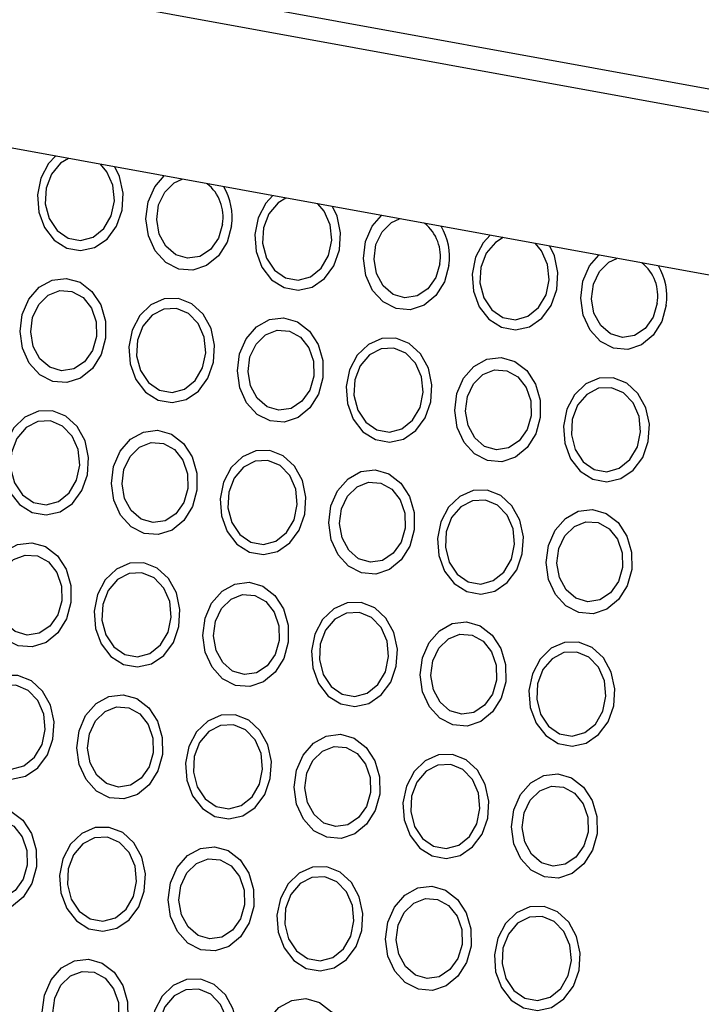
# Model space of a CAD drawing. Units: inches. Extents: x 2 to 154, y 1 to 99.
# Drawn here: x 138 to 138, y 38 to 39 of the extents above; entities that cross this region are included whole.
import ezdxf

# ---------------------------------------------------------------- set-up
doc = ezdxf.new("R2010")
doc.units = ezdxf.units.IN
doc.header["$MEASUREMENT"] = 0
doc.linetypes.add('SLD-Solid', pattern=[0])

msp = doc.modelspace()

# ---------------------------------------------------------------- linework, layer by layer
at = {"color": 7, "linetype": 'SLD-Solid', "lineweight": 25}
for p, q in [((137.2309938, 39.3236044), (141.8829201, 38.475822)), ((141.8736597, 38.4566312), (137.218391, 39.3050227)), ((141.8861313, 38.3102409), (137.1688682, 39.1699306))]:
    msp.add_line(p, q, dxfattribs=at)
at = {"color": 8, "linetype": 'SLD-Solid', "lineweight": 25, "flags": 128}
for points in [[(137.8395401, 39.0477051), (137.8334485, 39.0410545), (137.8266695, 39.028165), (137.8236826, 39.0133379), (137.8248115, 38.9981801), (137.8299339, 38.9843341), (137.8384947, 38.9733003), (137.8495662, 38.9662744), (137.8619486, 38.9640178), (137.8743001, 38.966775), (137.8852822, 38.9742472), (137.8937049, 38.9856247), (137.8986554, 38.9996746), (137.8995973, 39.0148744), (137.8964284, 39.0295768), (137.8923204, 39.0380863)], [(137.8512233, 39.0455759), (137.8442236, 39.0413441), (137.8360768, 39.0317302), (137.8313119, 39.0192218), (137.8305723, 39.0055082), (137.8339581, 38.9924415), (137.8410118, 38.9817865), (137.8507809, 38.9749821), (137.861946, 38.9729473), (137.8729991, 38.975957), (137.8824476, 38.9836046), (137.8890153, 38.9948574), (137.8918152, 39.0081955), (137.8904692, 39.0218176), (137.8851591, 39.0338839), (137.879567, 39.0404105)], [(137.9954597, 38.9859019), (137.9914774, 38.971414), (137.9838505, 38.9592389), (137.9734055, 38.950696), (137.9612742, 38.946711), (137.9487713, 38.9477159), (137.9372517, 38.9536016), (137.9279636, 38.9637305), (137.9219137, 38.9770048), (137.9197574, 38.9919861), (137.9217285, 39.007051), (137.9276134, 39.0205668), (137.9357215, 39.0301767)], [(137.9874347, 38.9874685), (137.983817, 38.9751079), (137.9767801, 38.9651289), (137.9672743, 38.9588791), (137.9565836, 38.9572026), (137.9461518, 38.9603259), (137.9373876, 38.9678271), (137.9314748, 38.9786931), (137.929212, 38.9914565), (137.9309047, 39.0043935), (137.9363243, 39.0157568), (137.9447389, 39.0240118), (137.9516524, 39.0272734)], [(138.0319028, 39.0126483), (138.0258112, 39.0059977), (138.0190322, 38.9931081), (138.0160453, 38.9782811), (138.0171742, 38.9631233), (138.0222966, 38.9492772), (138.0308574, 38.9382434), (138.0419289, 38.9312175), (138.0543113, 38.9289609), (138.0666628, 38.9317181), (138.077645, 38.9391904), (138.0860676, 38.9505679), (138.0910181, 38.9646178), (138.09196, 38.9798175), (138.0887911, 38.99452), (138.0846831, 39.0030295)], [(138.043586, 39.0105191), (138.0365863, 39.0062873), (138.0284396, 38.9966734), (138.0236746, 38.984165), (138.0229351, 38.9704514), (138.0263208, 38.9573847), (138.0333745, 38.9467297), (138.0431436, 38.9399253), (138.0543087, 38.9378905), (138.0653618, 38.9409002), (138.0748103, 38.9485478), (138.081378, 38.9598006), (138.0841779, 38.9731387), (138.0828319, 38.9867608), (138.0775218, 38.9988271), (138.0719297, 39.0053537)], [(138.1878224, 38.9508451), (138.1838401, 38.9363571), (138.1762132, 38.924182), (138.1657682, 38.9156391), (138.1536369, 38.9116542), (138.141134, 38.9126591), (138.1296144, 38.9185448), (138.1203263, 38.9286737), (138.1142764, 38.941948), (138.1121201, 38.9569293), (138.1140912, 38.9719941), (138.1199761, 38.98551), (138.1280842, 38.9951199)], [(138.1797974, 38.9524117), (138.1761797, 38.9400511), (138.1691428, 38.930072), (138.159637, 38.9238222), (138.1489463, 38.9221458), (138.1385145, 38.925269), (138.1297503, 38.9327702), (138.1238375, 38.9436363), (138.1215747, 38.9563997), (138.1232674, 38.9693366), (138.128687, 38.9806999), (138.1371016, 38.9889549), (138.1440151, 38.9922166)], [(138.2242655, 38.9775915), (138.2181739, 38.9709408), (138.2113949, 38.9580513), (138.208408, 38.9432243), (138.2095369, 38.9280665), (138.2146593, 38.9142204), (138.2232201, 38.9031866), (138.2342916, 38.8961607), (138.246674, 38.8939041), (138.2590255, 38.8966613), (138.2700077, 38.9041336), (138.2784303, 38.9155111), (138.2833808, 38.929561), (138.2843227, 38.9447607), (138.2811538, 38.9594632), (138.2770458, 38.9679726)], [(138.2359487, 38.9754623), (138.2289491, 38.9712305), (138.2208023, 38.9616166), (138.2160373, 38.9491082), (138.2152978, 38.9353946), (138.2186835, 38.9223279), (138.2257372, 38.9116729), (138.2355063, 38.9048685), (138.2466714, 38.9028337), (138.2577245, 38.9058434), (138.267173, 38.913491), (138.2737407, 38.9247438), (138.2765406, 38.9380819), (138.2751946, 38.951704), (138.2698845, 38.9637703), (138.2642924, 38.9702968)], [(138.3801851, 38.9157883), (138.3762028, 38.9013003), (138.3685759, 38.8891252), (138.3581309, 38.8805823), (138.3459996, 38.8765974), (138.3334967, 38.8776023), (138.3219771, 38.883488), (138.312689, 38.8936169), (138.3066391, 38.9068912), (138.3044828, 38.9218725), (138.3064539, 38.9369373), (138.3123388, 38.9504532), (138.3204469, 38.9600631)], [(138.3721601, 38.9173549), (138.3685424, 38.9049943), (138.3615055, 38.8950152), (138.3519998, 38.8887654), (138.341309, 38.887089), (138.3308772, 38.8902122), (138.322113, 38.8977134), (138.3162003, 38.9085795), (138.3139374, 38.9213429), (138.3156301, 38.9342798), (138.3210497, 38.9456431), (138.3294643, 38.9538981), (138.3363778, 38.9571598)]]:
    msp.add_lwpolyline(points, dxfattribs=at)
at = {"color": 7, "linetype": 'SLD-Solid', "lineweight": 25, "flags": 128}
for points in [[(137.8839677, 38.886413), (137.8799854, 38.871925), (137.8723585, 38.8597499), (137.8619134, 38.851207), (137.8497822, 38.8472221), (137.8372793, 38.8482269), (137.8257596, 38.8541127), (137.8164716, 38.8642416), (137.8104216, 38.8775159), (137.8082654, 38.8924972), (137.8102365, 38.907562), (137.8161213, 38.9210779), (137.8252822, 38.9315801), (137.8367265, 38.9379307), (137.8492139, 38.9394413), (137.8613912, 38.9359484), (137.8719389, 38.9278303), (137.879714, 38.9159669), (137.8838738, 38.9016438), (137.8839677, 38.886413)], [(137.8759427, 38.8879796), (137.8723249, 38.875619), (137.865288, 38.8656399), (137.8557823, 38.8593901), (137.8450916, 38.8577137), (137.8346597, 38.8608369), (137.8258956, 38.8683381), (137.8199828, 38.8792042), (137.81772, 38.8919676), (137.8194126, 38.9049045), (137.8248323, 38.9162678), (137.8332468, 38.9245228), (137.84352, 38.9285546), (137.8542642, 38.9278187), (137.8640285, 38.9224144), (137.871494, 38.9130717), (137.8756527, 38.9010523), (137.8759427, 38.8879796)], [(137.9485219, 38.9215031), (137.9359839, 38.9212494), (137.9241558, 38.9160639), (137.9143192, 38.9065087), (137.9075402, 38.8936192), (137.9045533, 38.8787922), (137.9056822, 38.8636343), (137.9108046, 38.8497883), (137.9193654, 38.8387545), (137.9304368, 38.8317286), (137.9428193, 38.829472), (137.9551708, 38.8322292), (137.9661529, 38.8397014), (137.9745756, 38.851079), (137.9795261, 38.8651289), (137.9804679, 38.8803286), (137.977299, 38.8950311), (137.9703629, 38.907643), (137.960411, 38.9167977), (137.9485219, 38.9215031)], [(137.9468242, 38.9127152), (137.9355227, 38.9122193), (137.9250943, 38.9067984), (137.9169475, 38.8971845), (137.9121826, 38.8846761), (137.911443, 38.8709625), (137.9148287, 38.8578958), (137.9218825, 38.8472407), (137.9316515, 38.8404363), (137.9428166, 38.8384016), (137.9538698, 38.8414113), (137.9633183, 38.8490589), (137.969886, 38.8603116), (137.9726859, 38.8736498), (137.9713399, 38.8872718), (137.9660297, 38.8993382), (137.9574726, 38.9082191), (137.9468242, 38.9127152)], [(138.0763304, 38.8513562), (138.0723481, 38.8368682), (138.0647212, 38.8246931), (138.0542761, 38.8161502), (138.0421449, 38.8121653), (138.029642, 38.8131701), (138.0181223, 38.8190559), (138.0088343, 38.8291847), (138.0027843, 38.8424591), (138.0006281, 38.8574404), (138.0025992, 38.8725052), (138.008484, 38.8860211), (138.017645, 38.8965233), (138.0290892, 38.9028738), (138.0415766, 38.9043845), (138.0537539, 38.9008915), (138.0643016, 38.8927735), (138.0720767, 38.8809101), (138.0762365, 38.866587), (138.0763304, 38.8513562)], [(138.0683054, 38.8529228), (138.0646876, 38.8405622), (138.0576507, 38.8305831), (138.048145, 38.8243333), (138.0374543, 38.8226568), (138.0270224, 38.8257801), (138.0182583, 38.8332813), (138.0123455, 38.8441474), (138.0100827, 38.8569108), (138.0117753, 38.8698477), (138.017195, 38.881211), (138.0256096, 38.889466), (138.0358827, 38.8934978), (138.0466269, 38.8927619), (138.0563912, 38.8873576), (138.0638568, 38.8780149), (138.0680154, 38.8659955), (138.0683054, 38.8529228)], [(138.1408846, 38.8864463), (138.1283466, 38.8861925), (138.1165185, 38.8810071), (138.1066819, 38.8714519), (138.0999029, 38.8585624), (138.096916, 38.8437353), (138.0980449, 38.8285775), (138.1031673, 38.8147315), (138.1117281, 38.8036977), (138.1227996, 38.7966718), (138.135182, 38.7944152), (138.1475335, 38.7971724), (138.1585156, 38.8046446), (138.1669383, 38.8160222), (138.1718888, 38.830072), (138.1728306, 38.8452718), (138.1696618, 38.8599742), (138.1627256, 38.8725862), (138.1527737, 38.8817409), (138.1408846, 38.8864463)], [(138.139187, 38.8776584), (138.1278854, 38.8771625), (138.117457, 38.8717415), (138.1093102, 38.8621277), (138.1045453, 38.8496193), (138.1038057, 38.8359057), (138.1071914, 38.822839), (138.1142452, 38.8121839), (138.1240142, 38.8053795), (138.1351793, 38.8033448), (138.1462325, 38.8063544), (138.155681, 38.8140021), (138.1622487, 38.8252548), (138.1650486, 38.8385929), (138.1637026, 38.852215), (138.1583925, 38.8642813), (138.1498353, 38.8731623), (138.139187, 38.8776584)], [(138.2686931, 38.8162993), (138.2647108, 38.8018114), (138.2570839, 38.7896363), (138.2466388, 38.7810934), (138.2345076, 38.7771085), (138.2220047, 38.7781133), (138.2104851, 38.7839991), (138.201197, 38.7941279), (138.195147, 38.8074022), (138.1929908, 38.8223836), (138.1949619, 38.8374484), (138.2008467, 38.8509643), (138.2100077, 38.8614665), (138.2214519, 38.867817), (138.2339393, 38.8693277), (138.2461166, 38.8658347), (138.2566643, 38.8577167), (138.2644394, 38.8458533), (138.2685992, 38.8315302), (138.2686931, 38.8162993)], [(138.2606681, 38.8178659), (138.2570504, 38.8055054), (138.2500134, 38.7955263), (138.2405077, 38.7892765), (138.229817, 38.7876), (138.2193851, 38.7907233), (138.210621, 38.7982245), (138.2047082, 38.8090905), (138.2024454, 38.8218539), (138.2041381, 38.8347909), (138.2095577, 38.8461542), (138.2179723, 38.8544092), (138.2282454, 38.858441), (138.2389896, 38.857705), (138.2487539, 38.8523008), (138.2562195, 38.8429581), (138.2603781, 38.8309387), (138.2606681, 38.8178659)], [(138.3332473, 38.8513895), (138.3207093, 38.8511357), (138.3088812, 38.8459503), (138.2990446, 38.8363951), (138.2922656, 38.8235056), (138.2892787, 38.8086785), (138.2904076, 38.7935207), (138.29553, 38.7796747), (138.3040908, 38.7686409), (138.3151623, 38.761615), (138.3275447, 38.7593584), (138.3398962, 38.7621156), (138.3508783, 38.7695878), (138.359301, 38.7809653), (138.3642515, 38.7950152), (138.3651933, 38.810215), (138.3620245, 38.8249174), (138.3550883, 38.8375294), (138.3451364, 38.8466841), (138.3332473, 38.8513895)], [(138.3315497, 38.8426016), (138.3202481, 38.8421057), (138.3098197, 38.8366847), (138.3016729, 38.8270708), (138.296908, 38.8145624), (138.2961684, 38.8008488), (138.2995541, 38.7877822), (138.3066079, 38.7771271), (138.316377, 38.7703227), (138.327542, 38.7682879), (138.3385952, 38.7712976), (138.3480437, 38.7789453), (138.3546114, 38.790198), (138.3574113, 38.8035361), (138.3560653, 38.8171582), (138.3507552, 38.8292245), (138.3421981, 38.8381055), (138.3315497, 38.8426016)], [(137.8370298, 38.8220142), (137.8244919, 38.8217604), (137.8126637, 38.816575), (137.8028272, 38.8070198), (137.7960481, 38.7941303), (137.7930612, 38.7793032), (137.7941901, 38.7641454), (137.7993125, 38.7502994), (137.8078733, 38.7392656), (137.8189448, 38.7322397), (137.8313272, 38.7299831), (137.8436787, 38.7327403), (137.8546609, 38.7402125), (137.8630836, 38.75159), (137.868034, 38.7656399), (137.8689759, 38.7808397), (137.865807, 38.7955421), (137.8588708, 38.8081541), (137.8489189, 38.8173088), (137.8370298, 38.8220142)], [(137.8353322, 38.8132263), (137.8240307, 38.8127304), (137.8136023, 38.8073094), (137.8054555, 38.7976955), (137.8006905, 38.7851871), (137.799951, 38.7714735), (137.8033367, 38.7584069), (137.8103904, 38.7477518), (137.8201595, 38.7409474), (137.8313246, 38.7389126), (137.8423778, 38.7419223), (137.8518262, 38.74957), (137.8583939, 38.7608227), (137.8611938, 38.7741608), (137.8598478, 38.7877829), (137.8545377, 38.7998492), (137.8459806, 38.8087302), (137.8353322, 38.8132263)], [(137.9648383, 38.7518672), (137.960856, 38.7373793), (137.9532291, 38.7252042), (137.9427841, 38.7166613), (137.9306528, 38.7126763), (137.9181499, 38.7136812), (137.9066303, 38.719567), (137.8973423, 38.7296958), (137.8912923, 38.7429701), (137.889136, 38.7579514), (137.8911071, 38.7730163), (137.896992, 38.7865321), (137.9061529, 38.7970344), (137.9175971, 38.8033849), (137.9300845, 38.8048956), (137.9422619, 38.8014026), (137.9528096, 38.7932846), (137.9605846, 38.7814212), (137.9647445, 38.767098), (137.9648383, 38.7518672)], [(137.9568134, 38.7534338), (137.9531956, 38.7410732), (137.9461587, 38.7310942), (137.936653, 38.7248444), (137.9259623, 38.7231679), (137.9155304, 38.7262912), (137.9067662, 38.7337924), (137.9008535, 38.7446584), (137.8985906, 38.7574218), (137.9002833, 38.7703588), (137.9057029, 38.7817221), (137.9141175, 38.7899771), (137.9243906, 38.7940089), (137.9351349, 38.7932729), (137.9448991, 38.7878687), (137.9523647, 38.778526), (137.9565233, 38.7665066), (137.9568134, 38.7534338)], [(138.0293926, 38.7869574), (138.0168546, 38.7867036), (138.0050264, 38.7815182), (137.9951899, 38.771963), (137.9884108, 38.7590734), (137.9854239, 38.7442464), (137.9865528, 38.7290886), (137.9916752, 38.7152425), (138.000236, 38.7042087), (138.0113075, 38.6971829), (138.0236899, 38.6949262), (138.0360414, 38.6976834), (138.0470236, 38.7051557), (138.0554463, 38.7165332), (138.0603968, 38.7305831), (138.0613386, 38.7457829), (138.0581697, 38.7604853), (138.0512335, 38.7730972), (138.0412817, 38.7822519), (138.0293926, 38.7869574)], [(138.0276949, 38.7781695), (138.0163934, 38.7776736), (138.005965, 38.7722526), (137.9978182, 38.7626387), (137.9930532, 38.7501303), (137.9923137, 38.7364167), (137.9956994, 38.72335), (138.0027531, 38.712695), (138.0125222, 38.7058906), (138.0236873, 38.7038558), (138.0347405, 38.7068655), (138.0441889, 38.7145131), (138.0507566, 38.7257659), (138.0535565, 38.739104), (138.0522105, 38.7527261), (138.0469004, 38.7647924), (138.0383433, 38.7736733), (138.0276949, 38.7781695)], [(138.157201, 38.7168104), (138.1532187, 38.7023225), (138.1455918, 38.6901474), (138.1351468, 38.6816045), (138.1230155, 38.6776195), (138.1105127, 38.6786244), (138.098993, 38.6845101), (138.089705, 38.694639), (138.083655, 38.7079133), (138.0814987, 38.7228946), (138.0834698, 38.7379595), (138.0893547, 38.7514753), (138.0985156, 38.7619776), (138.1099599, 38.7683281), (138.1224472, 38.7698387), (138.1346246, 38.7663458), (138.1451723, 38.7582278), (138.1529473, 38.7463644), (138.1571072, 38.7320412), (138.157201, 38.7168104)], [(138.1491761, 38.718377), (138.1455583, 38.7060164), (138.1385214, 38.6960374), (138.1290157, 38.6897876), (138.118325, 38.6881111), (138.1078931, 38.6912344), (138.099129, 38.6987356), (138.0932162, 38.7096016), (138.0909533, 38.722365), (138.092646, 38.7353019), (138.0980656, 38.7466653), (138.1064802, 38.7549202), (138.1167534, 38.758952), (138.1274976, 38.7582161), (138.1372618, 38.7528118), (138.1447274, 38.7434691), (138.148886, 38.7314498), (138.1491761, 38.718377)], [(138.2217553, 38.7519005), (138.2092173, 38.7516468), (138.1973891, 38.7464613), (138.1875526, 38.7369061), (138.1807735, 38.7240166), (138.1777866, 38.7091896), (138.1789156, 38.6940318), (138.184038, 38.6801857), (138.1925987, 38.6691519), (138.2036702, 38.662126), (138.2160526, 38.6598694), (138.2284042, 38.6626266), (138.2393863, 38.6700989), (138.247809, 38.6814764), (138.2527595, 38.6955263), (138.2537013, 38.710726), (138.2505324, 38.7254285), (138.2435962, 38.7380404), (138.2336444, 38.7471951), (138.2217553, 38.7519005)], [(138.2200576, 38.7431127), (138.2087561, 38.7426168), (138.1983277, 38.7371958), (138.1901809, 38.7275819), (138.185416, 38.7150735), (138.1846764, 38.7013599), (138.1880621, 38.6882932), (138.1951158, 38.6776382), (138.2048849, 38.6708338), (138.21605, 38.668799), (138.2271032, 38.6718087), (138.2365516, 38.6794563), (138.2431193, 38.6907091), (138.2459193, 38.7040472), (138.2445733, 38.7176693), (138.2392631, 38.7297356), (138.230706, 38.7386165), (138.2200576, 38.7431127)], [(138.3495638, 38.6817536), (138.3455815, 38.6672656), (138.3379545, 38.6550905), (138.3275095, 38.6465476), (138.3153783, 38.6425627), (138.3028754, 38.6435676), (138.2913557, 38.6494533), (138.2820677, 38.6595822), (138.2760177, 38.6728565), (138.2738615, 38.6878378), (138.2758326, 38.7029026), (138.2817174, 38.7164185), (138.2908783, 38.7269207), (138.3023226, 38.7332713), (138.31481, 38.7347819), (138.3269873, 38.731289), (138.337535, 38.7231709), (138.34531, 38.7113076), (138.3494699, 38.6969844), (138.3495638, 38.6817536)], [(138.3415388, 38.6833202), (138.337921, 38.6709596), (138.3308841, 38.6609805), (138.3213784, 38.6547307), (138.3106877, 38.6530543), (138.3002558, 38.6561775), (138.2914917, 38.6636787), (138.2855789, 38.6745448), (138.283316, 38.6873082), (138.2850087, 38.7002451), (138.2904283, 38.7116084), (138.2988429, 38.7198634), (138.3091161, 38.7238952), (138.3198603, 38.7231593), (138.3296246, 38.717755), (138.3370901, 38.7084123), (138.3412488, 38.696393), (138.3415388, 38.6833202)], [(137.8533463, 38.6523783), (137.849364, 38.6378903), (137.8417371, 38.6257152), (137.8312921, 38.6171723), (137.8191608, 38.6131874), (137.8066579, 38.6141923), (137.7951383, 38.620078), (137.7858502, 38.6302069), (137.7798003, 38.6434812), (137.777644, 38.6584625), (137.7796151, 38.6735273), (137.7855, 38.6870432), (137.7946609, 38.6975454), (137.8061051, 38.703896), (137.8185925, 38.7054066), (137.8307698, 38.7019137), (137.8413175, 38.6937956), (137.8490926, 38.6819323), (137.8532524, 38.6676091), (137.8533463, 38.6523783)], [(137.8453213, 38.6539449), (137.8417036, 38.6415843), (137.8346666, 38.6316052), (137.8251609, 38.6253554), (137.8144702, 38.623679), (137.8040384, 38.6268022), (137.7952742, 38.6343034), (137.7893614, 38.6451695), (137.7870986, 38.6579329), (137.7887913, 38.6708698), (137.7942109, 38.6822331), (137.8026255, 38.6904881), (137.8128986, 38.6945199), (137.8236428, 38.693784), (137.8334071, 38.6883797), (137.8408727, 38.679037), (137.8450313, 38.6670176), (137.8453213, 38.6539449)], [(137.9179005, 38.6874684), (137.9053625, 38.6872147), (137.8935344, 38.6820292), (137.8836978, 38.672474), (137.8769188, 38.6595845), (137.8739319, 38.6447575), (137.8750608, 38.6295996), (137.8801832, 38.6157536), (137.888744, 38.6047198), (137.8998155, 38.5976939), (137.9121979, 38.5954373), (137.9245494, 38.5981945), (137.9355315, 38.6056667), (137.9439542, 38.6170443), (137.9489047, 38.6310942), (137.9498466, 38.6462939), (137.9466777, 38.6609964), (137.9397415, 38.6736083), (137.9297896, 38.682763), (137.9179005, 38.6874684)], [(137.9162029, 38.6786805), (137.9049013, 38.6781846), (137.8944729, 38.6727637), (137.8863261, 38.6631498), (137.8815612, 38.6506414), (137.8808216, 38.6369278), (137.8842074, 38.6238611), (137.8912611, 38.613206), (137.9010302, 38.6064017), (137.9121953, 38.6043669), (137.9232484, 38.6073766), (137.9326969, 38.6150242), (137.9392646, 38.626277), (137.9420645, 38.6396151), (137.9407185, 38.6532371), (137.9354084, 38.6653035), (137.9268513, 38.6741844), (137.9162029, 38.6786805)], [(138.045709, 38.6173215), (138.0417267, 38.6028335), (138.0340998, 38.5906584), (138.0236548, 38.5821155), (138.0115235, 38.5781306), (137.9990206, 38.5791354), (137.987501, 38.5850212), (137.9782129, 38.5951501), (137.972163, 38.6084244), (137.9700067, 38.6234057), (137.9719778, 38.6384705), (137.9778627, 38.6519864), (137.9870236, 38.6624886), (137.9984678, 38.6688392), (138.0109552, 38.6703498), (138.0231326, 38.6668568), (138.0336803, 38.6587388), (138.0414553, 38.6468754), (138.0456151, 38.6325523), (138.045709, 38.6173215)], [(138.037684, 38.6188881), (138.0340663, 38.6065275), (138.0270294, 38.5965484), (138.0175236, 38.5902986), (138.0068329, 38.5886221), (137.9964011, 38.5917454), (137.9876369, 38.5992466), (137.9817241, 38.6101127), (137.9794613, 38.6228761), (137.981154, 38.635813), (137.9865736, 38.6471763), (137.9949882, 38.6554313), (138.0052613, 38.6594631), (138.0160056, 38.6587272), (138.0257698, 38.6533229), (138.0332354, 38.6439802), (138.037394, 38.6319608), (138.037684, 38.6188881)], [(138.1102632, 38.6524116), (138.0977253, 38.6521579), (138.0858971, 38.6469724), (138.0760605, 38.6374172), (138.0692815, 38.6245277), (138.0662946, 38.6097007), (138.0674235, 38.5945428), (138.0725459, 38.5806968), (138.0811067, 38.569663), (138.0921782, 38.5626371), (138.1045606, 38.5603805), (138.1169121, 38.5631377), (138.1278943, 38.5706099), (138.1363169, 38.5819875), (138.1412674, 38.5960374), (138.1422093, 38.6112371), (138.1390404, 38.6259396), (138.1321042, 38.6385515), (138.1221523, 38.6477062), (138.1102632, 38.6524116)], [(138.1085656, 38.6436237), (138.097264, 38.6431278), (138.0868356, 38.6377069), (138.0786889, 38.628093), (138.0739239, 38.6155846), (138.0731844, 38.601871), (138.0765701, 38.5888043), (138.0836238, 38.5781492), (138.0933929, 38.5713448), (138.104558, 38.5693101), (138.1156111, 38.5723197), (138.1250596, 38.5799674), (138.1316273, 38.5912201), (138.1344272, 38.6045582), (138.1330812, 38.6181803), (138.1277711, 38.6302466), (138.119214, 38.6391276), (138.1085656, 38.6436237)], [(138.2380717, 38.5822647), (138.2340894, 38.5677767), (138.2264625, 38.5556016), (138.2160175, 38.5470587), (138.2038862, 38.5430738), (138.1913833, 38.5440786), (138.1798637, 38.5499644), (138.1705756, 38.5600932), (138.1645257, 38.5733676), (138.1623694, 38.5883489), (138.1643405, 38.6034137), (138.1702254, 38.6169296), (138.1793863, 38.6274318), (138.1908305, 38.6337823), (138.2033179, 38.635293), (138.2154953, 38.6318), (138.226043, 38.623682), (138.233818, 38.6118186), (138.2379779, 38.5974955), (138.2380717, 38.5822647)], [(138.2300467, 38.5838313), (138.226429, 38.5714707), (138.2193921, 38.5614916), (138.2098863, 38.5552418), (138.1991956, 38.5535653), (138.1887638, 38.5566886), (138.1799996, 38.5641898), (138.1740869, 38.5750559), (138.171824, 38.5878192), (138.1735167, 38.6007562), (138.1789363, 38.6121195), (138.1873509, 38.6203745), (138.197624, 38.6244063), (138.2083683, 38.6236704), (138.2181325, 38.6182661), (138.2255981, 38.6089234), (138.2297567, 38.596904), (138.2300467, 38.5838313)], [(138.3026259, 38.6173548), (138.290088, 38.617101), (138.2782598, 38.6119156), (138.2684233, 38.6023604), (138.2616442, 38.5894709), (138.2586573, 38.5746438), (138.2597862, 38.559486), (138.2649086, 38.54564), (138.2734694, 38.5346062), (138.2845409, 38.5275803), (138.2969233, 38.5253237), (138.3092748, 38.5280809), (138.320257, 38.5355531), (138.3286796, 38.5469306), (138.3336301, 38.5609805), (138.334572, 38.5761803), (138.3314031, 38.5908827), (138.3244669, 38.6034947), (138.314515, 38.6126494), (138.3026259, 38.6173548)], [(138.3009283, 38.6085669), (138.2896267, 38.608071), (138.2791984, 38.60265), (138.2710516, 38.5930362), (138.2662866, 38.5805277), (138.2655471, 38.5668142), (138.2689328, 38.5537475), (138.2759865, 38.5430924), (138.2857556, 38.536288), (138.2969207, 38.5342533), (138.3079738, 38.5372629), (138.3174223, 38.5449106), (138.32399, 38.5561633), (138.3267899, 38.5695014), (138.3254439, 38.5831235), (138.3201338, 38.5951898), (138.3115767, 38.6040708), (138.3009283, 38.6085669)], [(137.8064085, 38.5879795), (137.7938705, 38.5877257), (137.7820424, 38.5825403), (137.7722058, 38.5729851), (137.7654268, 38.5600956), (137.7624399, 38.5452685), (137.7635688, 38.5301107), (137.7686912, 38.5162647), (137.777252, 38.5052309), (137.7883234, 38.498205), (137.8007059, 38.4959484), (137.8130574, 38.4987056), (137.8240395, 38.5061778), (137.8324622, 38.5175553), (137.8374127, 38.5316052), (137.8383545, 38.546805), (137.8351856, 38.5615074), (137.8282494, 38.5741194), (137.8182976, 38.5832741), (137.8064085, 38.5879795)], [(137.8047108, 38.5791916), (137.7934093, 38.5786957), (137.7829809, 38.5732747), (137.7748341, 38.5636609), (137.7700692, 38.5511524), (137.7693296, 38.5374388), (137.7727153, 38.5243722), (137.779769, 38.5137171), (137.7895381, 38.5069127), (137.8007032, 38.504878), (137.8117564, 38.5078876), (137.8212049, 38.5155353), (137.8277725, 38.526788), (137.8305725, 38.5401261), (137.8292265, 38.5537482), (137.8239163, 38.5658145), (137.8153592, 38.5746955), (137.8047108, 38.5791916)], [(137.934217, 38.5178325), (137.9302347, 38.5033446), (137.9226078, 38.4911695), (137.9121627, 38.4826266), (137.9000315, 38.4786416), (137.8875286, 38.4796465), (137.8760089, 38.4855323), (137.8667209, 38.4956611), (137.8606709, 38.5089354), (137.8585147, 38.5239167), (137.8604858, 38.5389816), (137.8663706, 38.5524975), (137.8755315, 38.5629997), (137.8869758, 38.5693502), (137.8994632, 38.5708609), (137.9116405, 38.5673679), (137.9221882, 38.5592499), (137.9299633, 38.5473865), (137.9341231, 38.5330633), (137.934217, 38.5178325)], [(137.926192, 38.5193991), (137.9225742, 38.5070385), (137.9155373, 38.4970595), (137.9060316, 38.4908097), (137.8953409, 38.4891332), (137.884909, 38.4922565), (137.8761449, 38.4997577), (137.8702321, 38.5106237), (137.8679693, 38.5233871), (137.8696619, 38.5363241), (137.8750816, 38.5476874), (137.8834961, 38.5559424), (137.8937693, 38.5599742), (137.9045135, 38.5592382), (137.9142778, 38.553834), (137.9217433, 38.5444913), (137.925902, 38.5324719), (137.926192, 38.5193991)], [(137.9987712, 38.5529227), (137.9862332, 38.5526689), (137.9744051, 38.5474835), (137.9645685, 38.5379283), (137.9577895, 38.5250388), (137.9548026, 38.5102117), (137.9559315, 38.4950539), (137.9610539, 38.4812079), (137.9696147, 38.4701741), (137.9806862, 38.4631482), (137.9930686, 38.4608916), (138.0054201, 38.4636488), (138.0164022, 38.471121), (138.0248249, 38.4824985), (138.0297754, 38.4965484), (138.0307172, 38.5117482), (138.0275483, 38.5264506), (138.0206122, 38.5390625), (138.0106603, 38.5482172), (137.9987712, 38.5529227)], [(137.9970735, 38.5441348), (137.985772, 38.5436389), (137.9753436, 38.5382179), (137.9671968, 38.528604), (137.9624319, 38.5160956), (137.9616923, 38.502382), (137.965078, 38.4893153), (137.9721318, 38.4786603), (137.9819008, 38.4718559), (137.9930659, 38.4698211), (138.0041191, 38.4728308), (138.0135676, 38.4804785), (138.0201353, 38.4917312), (138.0229352, 38.5050693), (138.0215892, 38.5186914), (138.016279, 38.5307577), (138.0077219, 38.5396387), (137.9970735, 38.5441348)], [(138.1265797, 38.4827757), (138.1225974, 38.4682878), (138.1149705, 38.4561127), (138.1045254, 38.4475698), (138.0923942, 38.4435848), (138.0798913, 38.4445897), (138.0683716, 38.4504754), (138.0590836, 38.4606043), (138.0530336, 38.4738786), (138.0508774, 38.4888599), (138.0528485, 38.5039248), (138.0587333, 38.5174406), (138.0678943, 38.5279429), (138.0793385, 38.5342934), (138.0918259, 38.535804), (138.1040032, 38.5323111), (138.1145509, 38.5241931), (138.122326, 38.5123297), (138.1264858, 38.4980065), (138.1265797, 38.4827757)], [(138.1185547, 38.4843423), (138.1149369, 38.4719817), (138.1079, 38.4620027), (138.0983943, 38.4557529), (138.0877036, 38.4540764), (138.0772717, 38.4571997), (138.0685076, 38.4647009), (138.0625948, 38.4755669), (138.060332, 38.4883303), (138.0620246, 38.5012673), (138.0674443, 38.5126306), (138.0758589, 38.5208856), (138.086132, 38.5249173), (138.0968762, 38.5241814), (138.1066405, 38.5187772), (138.1141061, 38.5094345), (138.1182647, 38.4974151), (138.1185547, 38.4843423)], [(138.1911339, 38.5178659), (138.1785959, 38.5176121), (138.1667678, 38.5124267), (138.1569312, 38.5028715), (138.1501522, 38.4899819), (138.1471653, 38.4751549), (138.1482942, 38.4599971), (138.1534166, 38.446151), (138.1619774, 38.4351172), (138.1730489, 38.4280913), (138.1854313, 38.4258347), (138.1977828, 38.4285919), (138.2087649, 38.4360642), (138.2171876, 38.4474417), (138.2221381, 38.4614916), (138.2230799, 38.4766913), (138.2199111, 38.4913938), (138.2129749, 38.5040057), (138.203023, 38.5131604), (138.1911339, 38.5178659)], [(138.1894363, 38.509078), (138.1781347, 38.5085821), (138.1677063, 38.5031611), (138.1595595, 38.4935472), (138.1547946, 38.4810388), (138.154055, 38.4673252), (138.1574407, 38.4542585), (138.1644945, 38.4436035), (138.1742635, 38.4367991), (138.1854286, 38.4347643), (138.1964818, 38.437774), (138.2059303, 38.4454216), (138.212498, 38.4566744), (138.2152979, 38.4700125), (138.2139519, 38.4836346), (138.2086418, 38.4957009), (138.2000846, 38.5045818), (138.1894363, 38.509078)], [(138.3189424, 38.4477189), (138.3149601, 38.4332309), (138.3073332, 38.4210558), (138.2968882, 38.4125129), (138.2847569, 38.408528), (138.272254, 38.4095329), (138.2607344, 38.4154186), (138.2514463, 38.4255475), (138.2453963, 38.4388218), (138.2432401, 38.4538031), (138.2452112, 38.468868), (138.251096, 38.4823838), (138.260257, 38.4928861), (138.2717012, 38.4992366), (138.2841886, 38.5007472), (138.2963659, 38.4972543), (138.3069136, 38.4891363), (138.3146887, 38.4772729), (138.3188485, 38.4629497), (138.3189424, 38.4477189)], [(138.3109174, 38.4492855), (138.3072997, 38.4369249), (138.3002627, 38.4269458), (138.290757, 38.420696), (138.2800663, 38.4190196), (138.2696344, 38.4221428), (138.2608703, 38.429644), (138.2549575, 38.4405101), (138.2526947, 38.4532735), (138.2543874, 38.4662104), (138.259807, 38.4775738), (138.2682216, 38.4858287), (138.2784947, 38.4898605), (138.2892389, 38.4891246), (138.2990032, 38.4837203), (138.3064688, 38.4743776), (138.3106274, 38.4623583), (138.3109174, 38.4492855)], [(137.8227249, 38.4183436), (137.8187426, 38.4038556), (137.8111157, 38.3916805), (137.8006707, 38.3831376), (137.7885394, 38.3791527), (137.7760365, 38.3801576), (137.7645169, 38.3860433), (137.7552289, 38.3961722), (137.7491789, 38.4094465), (137.7470226, 38.4244278), (137.7489937, 38.4394927), (137.7548786, 38.4530085), (137.7640395, 38.4635108), (137.7754837, 38.4698613), (137.7879711, 38.4713719), (137.8001485, 38.467879), (137.8106962, 38.459761), (137.8184712, 38.4478976), (137.8226311, 38.4335744), (137.8227249, 38.4183436)], [(137.8146999, 38.4199102), (137.8110822, 38.4075496), (137.8040453, 38.3975705), (137.7945396, 38.3913207), (137.7838489, 38.3896443), (137.773417, 38.3927675), (137.7646528, 38.4002687), (137.7587401, 38.4111348), (137.7564772, 38.4238982), (137.7581699, 38.4368351), (137.7635895, 38.4481984), (137.7720041, 38.4564534), (137.7822772, 38.4604852), (137.7930215, 38.4597493), (137.8027857, 38.454345), (137.8102513, 38.4450023), (137.8144099, 38.432983), (137.8146999, 38.4199102)], [(137.8872791, 38.4534337), (137.8747412, 38.45318), (137.862913, 38.4479945), (137.8530765, 38.4384393), (137.8462974, 38.4255498), (137.8433105, 38.4107228), (137.8444394, 38.395565), (137.8495618, 38.3817189), (137.8581226, 38.3706851), (137.8691941, 38.3636592), (137.8815765, 38.3614026), (137.893928, 38.3641598), (137.9049102, 38.3716321), (137.9133329, 38.3830096), (137.9182833, 38.3970595), (137.9192252, 38.4122592), (137.9160563, 38.4269617), (137.9091201, 38.4395736), (137.8991682, 38.4487283), (137.8872791, 38.4534337)], [(137.8855815, 38.4446458), (137.87428, 38.4441499), (137.8638516, 38.438729), (137.8557048, 38.4291151), (137.8509398, 38.4166067), (137.8502003, 38.4028931), (137.853586, 38.3898264), (137.8606397, 38.3791714), (137.8704088, 38.372367), (137.8815739, 38.3703322), (137.8926271, 38.3733419), (137.9020755, 38.3809895), (137.9086432, 38.3922423), (137.9114431, 38.4055804), (137.9100971, 38.4192025), (137.904787, 38.4312688), (137.8962299, 38.4401497), (137.8855815, 38.4446458)], [(138.0150876, 38.3832868), (138.0111053, 38.3687988), (138.0034784, 38.3566237), (137.9930334, 38.3480808), (137.9809021, 38.3440959), (137.9683992, 38.3451008), (137.9568796, 38.3509865), (137.9475916, 38.3611154), (137.9415416, 38.3743897), (137.9393853, 38.389371), (137.9413564, 38.4044358), (137.9472413, 38.4179517), (137.9564022, 38.4284539), (137.9678464, 38.4348045), (137.9803338, 38.4363151), (137.9925112, 38.4328222), (138.0030589, 38.4247041), (138.0108339, 38.4128408), (138.0149938, 38.3985176), (138.0150876, 38.3832868)], [(138.0070627, 38.3848534), (138.0034449, 38.3724928), (137.996408, 38.3625137), (137.9869023, 38.3562639), (137.9762116, 38.3545875), (137.9657797, 38.3577107), (137.9570155, 38.3652119), (137.9511028, 38.376078), (137.9488399, 38.3888414), (137.9505326, 38.4017783), (137.9559522, 38.4131416), (137.9643668, 38.4213966), (137.97464, 38.4254284), (137.9853842, 38.4246925), (137.9951484, 38.4192882), (138.002614, 38.4099455), (138.0067726, 38.3979261), (138.0070627, 38.3848534)], [(138.0796419, 38.4183769), (138.0671039, 38.4181232), (138.0552757, 38.4129377), (138.0454392, 38.4033825), (138.0386601, 38.390493), (138.0356732, 38.375666), (138.0368022, 38.3605081), (138.0419245, 38.3466621), (138.0504853, 38.3356283), (138.0615568, 38.3286024), (138.0739392, 38.3263458), (138.0862907, 38.329103), (138.0972729, 38.3365752), (138.1056956, 38.3479528), (138.1106461, 38.3620027), (138.1115879, 38.3772024), (138.108419, 38.3919049), (138.1014828, 38.4045168), (138.091531, 38.4136715), (138.0796419, 38.4183769)], [(138.0779442, 38.409589), (138.0666427, 38.4090931), (138.0562143, 38.4036722), (138.0480675, 38.3940583), (138.0433025, 38.3815499), (138.042563, 38.3678363), (138.0459487, 38.3547696), (138.0530024, 38.3441145), (138.0627715, 38.3373101), (138.0739366, 38.3352754), (138.0849898, 38.3382851), (138.0944382, 38.3459327), (138.1010059, 38.3571854), (138.1038058, 38.3705236), (138.1024598, 38.3841456), (138.0971497, 38.396212), (138.0885926, 38.4050929), (138.0779442, 38.409589)], [(138.2074503, 38.34823), (138.203468, 38.333742), (138.1958411, 38.3215669), (138.1853961, 38.313024), (138.1732648, 38.3090391), (138.160762, 38.3100439), (138.1492423, 38.3159297), (138.1399543, 38.3260585), (138.1339043, 38.3393329), (138.131748, 38.3543142), (138.1337191, 38.369379), (138.139604, 38.3828949), (138.1487649, 38.3933971), (138.1602092, 38.3997477), (138.1726965, 38.4012583), (138.1848739, 38.3977653), (138.1954216, 38.3896473), (138.2031966, 38.3777839), (138.2073565, 38.3634608), (138.2074503, 38.34823)], [(138.1994254, 38.3497966), (138.1958076, 38.337436), (138.1887707, 38.3274569), (138.179265, 38.3212071), (138.1685743, 38.3195306), (138.1581424, 38.3226539), (138.1493783, 38.3301551), (138.1434655, 38.3410212), (138.1412026, 38.3537846), (138.1428953, 38.3667215), (138.1483149, 38.3780848), (138.1567295, 38.3863398), (138.1670027, 38.3903716), (138.1777469, 38.3896357), (138.1875112, 38.3842314), (138.1949767, 38.3748887), (138.1991353, 38.3628693), (138.1994254, 38.3497966)], [(138.2720046, 38.3833201), (138.2594666, 38.3830663), (138.2476384, 38.3778809), (138.2378019, 38.3683257), (138.2310228, 38.3554362), (138.2280359, 38.3406091), (138.2291649, 38.3254513), (138.2342873, 38.3116053), (138.242848, 38.3005715), (138.2539195, 38.2935456), (138.2663019, 38.291289), (138.2786535, 38.2940462), (138.2896356, 38.3015184), (138.2980583, 38.312896), (138.3030088, 38.3269459), (138.3039506, 38.3421456), (138.3007817, 38.356848), (138.2938455, 38.36946), (138.2838937, 38.3786147), (138.2720046, 38.3833201)], [(138.2703069, 38.3745322), (138.2590054, 38.3740363), (138.248577, 38.3686154), (138.2404302, 38.3590015), (138.2356653, 38.3464931), (138.2349257, 38.3327795), (138.2383114, 38.3197128), (138.2453651, 38.3090577), (138.2551342, 38.3022533), (138.2662993, 38.3002186), (138.2773525, 38.3032282), (138.2868009, 38.3108759), (138.2933686, 38.3221286), (138.2961686, 38.3354667), (138.2948226, 38.3490888), (138.2895124, 38.3611551), (138.2809553, 38.3700361), (138.2703069, 38.3745322)], [(137.9035956, 38.2837978), (137.8996133, 38.2693099), (137.8919864, 38.2571348), (137.8815414, 38.2485919), (137.8694101, 38.244607), (137.8569072, 38.2456118), (137.8453876, 38.2514976), (137.8360995, 38.2616264), (137.8300496, 38.2749007), (137.8278933, 38.2898821), (137.8298644, 38.3049469), (137.8357493, 38.3184628), (137.8449102, 38.328965), (137.8563544, 38.3353155), (137.8688418, 38.3368262), (137.8810191, 38.3333332), (137.8915668, 38.3252152), (137.8993419, 38.3133518), (137.9035017, 38.2990287), (137.9035956, 38.2837978)], [(137.8955706, 38.2853644), (137.8919529, 38.2730039), (137.884916, 38.2630248), (137.8754102, 38.256775), (137.8647195, 38.2550985), (137.8542877, 38.2582218), (137.8455235, 38.265723), (137.8396107, 38.276589), (137.8373479, 38.2893524), (137.8390406, 38.3022894), (137.8444602, 38.3136527), (137.8528748, 38.3219077), (137.8631479, 38.3259395), (137.8738921, 38.3252035), (137.8836564, 38.3197993), (137.891122, 38.3104566), (137.8952806, 38.2984372), (137.8955706, 38.2853644)], [(137.9681498, 38.318888), (137.9556119, 38.3186342), (137.9437837, 38.3134488), (137.9339471, 38.3038936), (137.9271681, 38.2910041), (137.9241812, 38.276177), (137.9253101, 38.2610192), (137.9304325, 38.2471732), (137.9389933, 38.2361394), (137.9500648, 38.2291135), (137.9624472, 38.2268569), (137.9747987, 38.2296141), (137.9857808, 38.2370863), (137.9942035, 38.2484638), (137.999154, 38.2625137), (138.0000959, 38.2777135), (137.996927, 38.2924159), (137.9899908, 38.3050279), (137.9800389, 38.3141826), (137.9681498, 38.318888)], [(137.9664522, 38.3101001), (137.9551506, 38.3096042), (137.9447222, 38.3041832), (137.9365754, 38.2945693), (137.9318105, 38.2820609), (137.931071, 38.2683473), (137.9344567, 38.2552807), (137.9415104, 38.2446256), (137.9512795, 38.2378212), (137.9624446, 38.2357864), (137.9734977, 38.2387961), (137.9829462, 38.2464438), (137.9895139, 38.2576965), (137.9923138, 38.2710346), (137.9909678, 38.2846567), (137.9856577, 38.296723), (137.9771006, 38.305604), (137.9664522, 38.3101001)], [(138.0959583, 38.248741), (138.091976, 38.2342531), (138.0843491, 38.222078), (138.0739041, 38.2135351), (138.0617728, 38.2095501), (138.0492699, 38.210555), (138.0377503, 38.2164408), (138.0284622, 38.2265696), (138.0224123, 38.2398439), (138.020256, 38.2548252), (138.0222271, 38.2698901), (138.028112, 38.2834059), (138.0372729, 38.2939082), (138.0487171, 38.3002587), (138.0612045, 38.3017694), (138.0733819, 38.2982764), (138.0839296, 38.2901584), (138.0917046, 38.278295), (138.0958644, 38.2639718), (138.0959583, 38.248741)]]:
    msp.add_lwpolyline(points, dxfattribs=at)
at = {"color": 8, "linetype": 'SLD-Solid', "lineweight": 25}
for centre, radius, start, end in [((137.9504429, 38.9938783), 0.0375431, 350.1696871, 51.4200412), ((137.9428219, 38.9933601), 0.0531635, 351.9354951, 30.7695758), ((138.1428056, 38.9588215), 0.0375431, 350.1696871, 51.4200412), ((138.1351846, 38.9583033), 0.0531635, 351.9354951, 30.7695758), ((138.3351683, 38.9237646), 0.0375431, 350.1696871, 51.4200412), ((138.3275473, 38.9232465), 0.0531635, 351.9354951, 30.7695758)]:
    msp.add_arc(centre, radius, start, end, dxfattribs=at)

doc.saveas('drawing.dxf')
